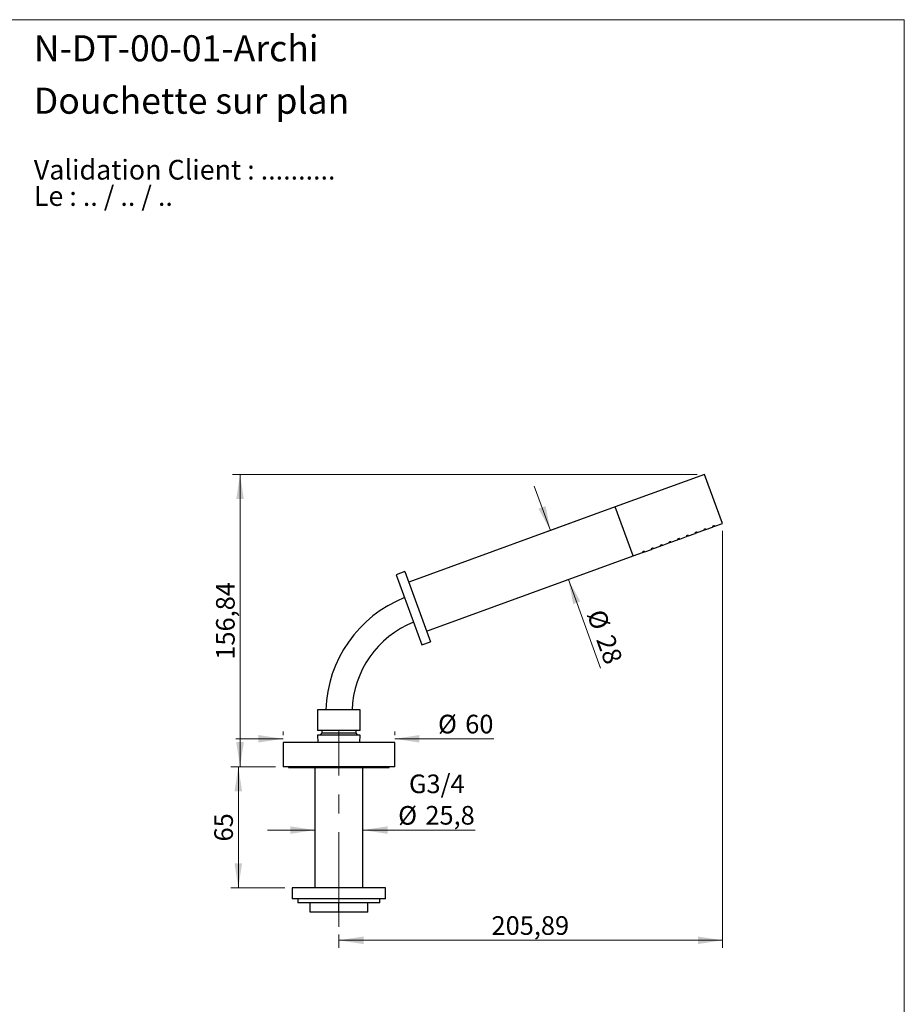
# Model space of a CAD drawing. Units: millimetres. Extents: x 10 to 200, y 13 to 287.
# Drawn here: x 81 to 200, y 155 to 287 of the extents above; entities that cross this region are included whole.
import ezdxf

# ---------------------------------------------------------------- set-up
doc = ezdxf.new("R2010")
doc.units = ezdxf.units.MM
doc.linetypes.add('CENTERX2', pattern=[20.32, 12.7, -2.54, 2.54, -2.54])
doc.styles.add('SLDTEXTSTYLE0', font='TXT', dxfattribs={"width": 0.7})
doc.styles.add('SLDTEXTSTYLE1', font='TXT', dxfattribs={"width": 0.629412})
doc.styles.add('SLDTEXTSTYLE2', font='TXT', dxfattribs={"width": 0.605})
doc.dimstyles.new('SLDDIMSTYLE0', dxfattribs={"dimtxt": 2.5, "dimasz": 3.302, "dimexe": 0, "dimexo": 0.0625, "dimtad": 1, "dimlfac": 4, "dimrnd": 1e-09, "dimzin": 12, "dimdsep": 46, "dimtxsty": 'SLDTEXTSTYLE2', "dimsah": 1, "dimcen": 0.09, "dimadec": 0, "dimazin": 3, "dimtfac": 1, "dimtofl": 0, "dimtmove": 0, "dimatfit": 3, "dimfxl": 0, "dimfrac": 2, "dimtolj": 1, "dimtzin": 12, "dimarcsym": 0})
doc.dimstyles.new('SLDDIMSTYLE1', dxfattribs={"dimtxt": 2.5, "dimasz": 3.302, "dimexe": 0, "dimexo": 0.0625, "dimtad": 1, "dimlfac": 4, "dimrnd": 1e-09, "dimzin": 12, "dimdsep": 46, "dimtxsty": 'SLDTEXTSTYLE2', "dimsah": 1, "dimcen": 0.09, "dimadec": 0, "dimazin": 3, "dimtfac": 1, "dimtmove": 0, "dimatfit": 0, "dimfxl": 0, "dimfrac": 2, "dimtolj": 1, "dimtzin": 12, "dimarcsym": 0})

# ---------------------------------------------------------------- blocks, each defined once
blk = doc.blocks.new('SW_NOTE_0')
at = {"color": 0, "linetype": 'Continuous', "lineweight": 0, "char_height": 2.6458, "attachment_point": 1}
for s, insert, style in [('Validation Client : ..........', (0, 3.41), 'SLDTEXTSTYLE0'), ('Le : .. / .. / ..', (0, -0.12), 'SLDTEXTSTYLE1')]:
    blk.add_mtext(s, dxfattribs=dict(at, insert=insert, style=style))
blk = doc.blocks.new('_D')
at = {"color": 7, "linetype": 'Continuous', "lineweight": 0}
for p, q in [((115.62, 186.77), (109.62, 186.77)), ((110.62, 170.52), (110.62, 186.77)), ((116.87, 170.52), (109.62, 170.52))]:
    blk.add_line(p, q, dxfattribs=at)
at = {"color": 7, "linetype": 'Continuous', "lineweight": 18}
for points in [[(110.62, 186.77), (110.11, 183.47), (111.12, 183.47)], [(110.62, 170.52), (111.12, 173.82), (110.11, 173.82)]]:
    blk.add_solid(points, dxfattribs=at)
at = {"color": 7, "linetype": 'Continuous', "lineweight": 18, "insert": (107.39, 176.74), "char_height": 2.5, "attachment_point": 1, "rotation": 90, "style": 'SLDTEXTSTYLE2'}
blk.add_mtext('65', dxfattribs=at)
blk = doc.blocks.new('_D_1')
at = {"color": 7, "linetype": 'Continuous', "lineweight": 0}
for p, q in [((116.62, 190.51), (110.27, 190.51)), ((116.62, 191.02), (116.62, 191.51)), ((131.62, 191.02), (131.62, 191.51)), ((131.62, 190.51), (144.89, 190.51))]:
    blk.add_line(p, q, dxfattribs=at)
at = {"color": 7, "linetype": 'Continuous', "lineweight": 18}
for points in [[(116.62, 190.51), (113.31, 191.02), (113.31, 190.01)], [(131.62, 190.51), (134.92, 190.01), (134.92, 191.02)]]:
    blk.add_solid(points, dxfattribs=at)
at = {"color": 7, "linetype": 'Continuous', "lineweight": 18, "char_height": 2.5, "attachment_point": 1, "style": 'SLDTEXTSTYLE2'}
for s, insert in [('%%c', (137.42, 193.74)), ('60', (141.07, 193.74))]:
    blk.add_mtext(s, dxfattribs=dict(at, insert=insert))
blk = doc.blocks.new('_D_2')
at = {"color": 7, "linetype": 'Continuous', "lineweight": 0}
for p, q in [((172.2, 225.98), (109.85, 225.98)), ((110.85, 225.98), (110.85, 186.77)), ((115.62, 186.77), (109.85, 186.77))]:
    blk.add_line(p, q, dxfattribs=at)
at = {"color": 7, "linetype": 'Continuous', "lineweight": 18}
for points in [[(110.85, 225.98), (110.34, 222.68), (111.36, 222.68)], [(110.85, 186.77), (111.36, 190.07), (110.34, 190.07)]]:
    blk.add_solid(points, dxfattribs=at)
at = {"color": 7, "linetype": 'Continuous', "lineweight": 18, "insert": (107.63, 201.13), "char_height": 2.5, "attachment_point": 1, "rotation": 90, "style": 'SLDTEXTSTYLE2'}
blk.add_mtext('156,84', dxfattribs=at)
blk = doc.blocks.new('_D_3')
at = {"color": 7, "linetype": 'Continuous', "lineweight": 0}
for p, q in [((152.51, 218.46), (150.34, 224.42)), ((160.27, 221.28), (151.57, 218.11)), ((173.62, 218.69), (153.97, 211.54)), ((154.91, 211.88), (159.23, 200))]:
    blk.add_line(p, q, dxfattribs=at)
at = {"color": 7, "linetype": 'Continuous', "lineweight": 18}
for points in [[(152.51, 218.46), (151.86, 221.73), (150.91, 221.38)], [(154.91, 211.88), (155.56, 208.6), (156.51, 208.95)]]:
    blk.add_solid(points, dxfattribs=at)
at = {"color": 7, "linetype": 'Continuous', "lineweight": 18, "char_height": 2.5, "attachment_point": 1, "rotation": 290, "style": 'SLDTEXTSTYLE2'}
for s, insert in [('%%c', (159.71, 208.12)), ('28', (160.96, 204.7))]:
    blk.add_mtext(s, dxfattribs=dict(at, insert=insert))
blk = doc.blocks.new('_D_4')
at = {"color": 7, "linetype": 'Continuous', "lineweight": 0}
for p, q in [((175.59, 218.41), (175.59, 162.48)), ((124.12, 164.27), (124.12, 162.48)), ((175.59, 163.48), (124.12, 163.48))]:
    blk.add_line(p, q, dxfattribs=at)
at = {"color": 7, "linetype": 'Continuous', "lineweight": 18}
for points in [[(124.12, 163.48), (127.42, 162.97), (127.42, 163.99)], [(175.59, 163.48), (172.29, 163.99), (172.29, 162.97)]]:
    blk.add_solid(points, dxfattribs=at)
at = {"color": 7, "linetype": 'Continuous', "lineweight": 18, "insert": (144.6, 166.71), "char_height": 2.5, "attachment_point": 1, "style": 'SLDTEXTSTYLE2'}
blk.add_mtext('205,89', dxfattribs=at)
blk = doc.blocks.new('_D_5')
at = {"color": 7, "linetype": 'Continuous', "lineweight": 0}
for p, q in [((120.89, 178.27), (114.54, 178.27)), ((127.34, 178.27), (142.4, 178.27))]:
    blk.add_line(p, q, dxfattribs=at)
at = {"color": 7, "linetype": 'Continuous', "lineweight": 18}
for points in [[(120.89, 178.27), (117.59, 178.77), (117.59, 177.76)], [(127.34, 178.27), (130.64, 177.76), (130.64, 178.77)]]:
    blk.add_solid(points, dxfattribs=at)
at = {"color": 7, "linetype": 'Continuous', "lineweight": 18, "char_height": 2.5, "attachment_point": 1, "style": 'SLDTEXTSTYLE2'}
for s, insert in [('G3/4', (133.52, 185.72)), ('%%c', (132.07, 181.49)), ('25,8', (135.72, 181.5))]:
    blk.add_mtext(s, dxfattribs=dict(at, insert=insert))

msp = doc.modelspace()

# ---------------------------------------------------------------- linework, layer by layer
at = {"color": 7, "linetype": 'Continuous', "lineweight": 18}
for p, q in [((10, 287), (200, 287)), ((200, 287), (200, 12.7408))]:
    msp.add_line(p, q, dxfattribs=at)
at = {"color": 7, "linetype": 'Continuous', "lineweight": 25}
for p, q in [((173.1953, 225.9831), (161.2142, 221.6223)), ((175.5895, 219.4052), (173.1953, 225.9831)), ((161.2142, 221.6223), (133.4933, 211.5327)), ((163.6084, 215.0445), (161.2142, 221.6223)), ((174.5558, 219.029), (175.5895, 219.4052)), ((171.0319, 217.7464), (171.9264, 218.072)), ((172.2066, 218.174), (173.101, 218.4995)), ((173.3812, 218.6015), (174.2756, 218.927)), ((167.5081, 216.4639), (168.4025, 216.7894)), ((168.6827, 216.8914), (169.5772, 217.2169)), ((169.8573, 217.3189), (170.7518, 217.6445)), ((163.6084, 215.0445), (164.8787, 215.5068)), ((165.1589, 215.6088), (166.0533, 215.9344)), ((166.3335, 216.0363), (167.2279, 216.3619)), ((135.8874, 204.9549), (163.6084, 215.0445)), ((132.9803, 212.9423), (131.8057, 212.5148)), ((132.9803, 212.9423), (136.4005, 203.5454)), ((131.8057, 212.5148), (135.2259, 203.1178)), ((135.2259, 203.1178), (136.4005, 203.5454)), ((121.2409, 194.3919), (121.2409, 191.6419)), ((126.9909, 194.3919), (121.2409, 194.3919)), ((126.9909, 191.6419), (126.9909, 194.3919)), ((126.9909, 191.6419), (121.2409, 191.6419)), ((121.8034, 191.6419), (121.8034, 191.2669)), ((126.4284, 191.2669), (126.4284, 191.6419)), ((121.2409, 191.0169), (121.2991, 190.0221)), ((126.9909, 191.0169), (121.2409, 191.0169)), ((121.8034, 191.2669), (121.5534, 191.0169)), ((126.4284, 191.2669), (121.8034, 191.2669)), ((126.6784, 191.0169), (126.4284, 191.2669)), ((126.9327, 190.0221), (126.9909, 191.0169)), ((116.6159, 190.0221), (116.6159, 186.7721)), ((131.6159, 190.0221), (116.6159, 190.0221)), ((131.6159, 186.7721), (131.6159, 190.0221)), ((131.6159, 186.7721), (116.6159, 186.7721)), ((117.3659, 186.7721), (117.3659, 186.6471)), ((117.3659, 186.6471), (130.8659, 186.6471)), ((120.8909, 186.6471), (120.8909, 170.5221)), ((127.3409, 170.5221), (127.3409, 186.6471)), ((130.8659, 186.6471), (130.8659, 186.7721)), ((117.8659, 170.5221), (117.8659, 169.0221)), ((130.3659, 170.5221), (117.8659, 170.5221)), ((130.3659, 169.0221), (130.3659, 170.5221)), ((130.3659, 169.0221), (117.8659, 169.0221)), ((118.6159, 169.0221), (118.6159, 168.5221)), ((129.6159, 168.5221), (118.6159, 168.5221)), ((120.2409, 167.2721), (120.2409, 168.5221)), ((124.1159, 167.2721), (124.1159, 168.5221)), ((127.9909, 167.2721), (127.9909, 168.5221)), ((129.6159, 168.5221), (129.6159, 169.0221)), ((124.1159, 167.2721), (120.2409, 167.2721)), ((127.9909, 167.2721), (124.1159, 167.2721))]:
    msp.add_line(p, q, dxfattribs=at)
at = {"color": 7, "linetype": 'CENTERX2', "lineweight": 18}
msp.add_line((124.1159, 165.2721), (124.1159, 191.5221), dxfattribs=at)
at = {"color": 7, "linetype": 'Continuous', "lineweight": 25}
for centre, radius, start, end in [((173.262, 214.8355), 3.5013, 107.544697, 112.425328), ((174.4366, 215.2631), 3.5013, 107.544697, 112.425328), ((175.6113, 215.6906), 3.5013, 107.544697, 112.425328), ((169.7382, 213.553), 3.5013, 107.544697, 112.425328), ((170.9128, 213.9805), 3.5013, 107.544697, 112.425328), ((172.0874, 214.408), 3.5013, 107.544697, 112.425328), ((166.2143, 212.2704), 3.5013, 107.544697, 112.425328), ((167.389, 212.6979), 3.5013, 107.544697, 112.425328), ((168.5636, 213.1254), 3.5013, 107.544697, 112.425328), ((139.1159, 193.8919), 16.75, 111.710576, 178.289424), ((139.1159, 193.8919), 13.25, 112.162618, 177.837382)]:
    msp.add_arc(centre, radius, start, end, dxfattribs=at)
for points in [[(172.0374, 218.2001), (172.0534, 218.2055), (172.0853, 218.2164), (172.1294, 218.2266), (172.1641, 218.231), (172.1856, 218.2292), (172.1912, 218.2216), (172.1804, 218.2092), (172.1544, 218.1932), (172.1164, 218.175), (172.0706, 218.1564), (172.0223, 218.1393), (171.977, 218.1256), (171.9396, 218.1172), (171.9143, 218.1153), (171.9037, 218.1205), (171.9091, 218.1322), (171.9299, 218.149), (171.9638, 218.1688), (172.0018, 218.1866), (172.0275, 218.1963), (172.0374, 218.2001)], [(173.212, 218.6276), (173.228, 218.633), (173.2599, 218.6439), (173.304, 218.6541), (173.3387, 218.6585), (173.3602, 218.6567), (173.3658, 218.6491), (173.355, 218.6368), (173.3291, 218.6207), (173.291, 218.6026), (173.2452, 218.584), (173.1969, 218.5668), (173.1516, 218.5532), (173.1142, 218.5447), (173.0889, 218.5428), (173.0784, 218.548), (173.0838, 218.5597), (173.1045, 218.5765), (173.1384, 218.5963), (173.1765, 218.6141), (173.2021, 218.6238), (173.212, 218.6276)], [(174.3867, 219.0551), (174.4026, 219.0606), (174.4346, 219.0714), (174.4786, 219.0816), (174.5133, 219.086), (174.5348, 219.0842), (174.5404, 219.0767), (174.5296, 219.0643), (174.5037, 219.0483), (174.4656, 219.0301), (174.4198, 219.0115), (174.3715, 218.9944), (174.3262, 218.9807), (174.2889, 218.9723), (174.2635, 218.9704), (174.253, 218.9755), (174.2584, 218.9872), (174.2791, 219.0041), (174.313, 219.0238), (174.3511, 219.0416), (174.3767, 219.0514), (174.3867, 219.0551)], [(168.5136, 216.9175), (168.5296, 216.9229), (168.5615, 216.9338), (168.6055, 216.944), (168.6402, 216.9484), (168.6617, 216.9466), (168.6673, 216.939), (168.6565, 216.9267), (168.6306, 216.9106), (168.5925, 216.8925), (168.5467, 216.8739), (168.4985, 216.8567), (168.4531, 216.8431), (168.4158, 216.8346), (168.3904, 216.8327), (168.3799, 216.8379), (168.3853, 216.8496), (168.406, 216.8664), (168.4399, 216.8862), (168.478, 216.904), (168.5037, 216.9137), (168.5136, 216.9175)], [(169.6882, 217.345), (169.7042, 217.3505), (169.7361, 217.3613), (169.7801, 217.3715), (169.8149, 217.3759), (169.8363, 217.3741), (169.842, 217.3666), (169.8312, 217.3542), (169.8052, 217.3382), (169.7671, 217.32), (169.7213, 217.3014), (169.6731, 217.2843), (169.6278, 217.2706), (169.5904, 217.2622), (169.565, 217.2603), (169.5545, 217.2654), (169.5599, 217.2771), (169.5807, 217.294), (169.6146, 217.3137), (169.6526, 217.3315), (169.6783, 217.3413), (169.6882, 217.345)], [(170.8628, 217.7726), (170.8788, 217.778), (170.9107, 217.7888), (170.9548, 217.799), (170.9895, 217.8035), (171.0109, 217.8016), (171.0166, 217.7941), (171.0058, 217.7817), (170.9798, 217.7657), (170.9418, 217.7475), (170.896, 217.7289), (170.8477, 217.7118), (170.8024, 217.6981), (170.765, 217.6897), (170.7397, 217.6878), (170.7291, 217.6929), (170.7345, 217.7047), (170.7553, 217.7215), (170.7892, 217.7412), (170.8272, 217.7591), (170.8529, 217.7688), (170.8628, 217.7726)], [(164.9897, 215.6349), (165.0057, 215.6404), (165.0376, 215.6512), (165.0817, 215.6614), (165.1164, 215.6658), (165.1379, 215.664), (165.1435, 215.6565), (165.1327, 215.6441), (165.1068, 215.6281), (165.0687, 215.6099), (165.0229, 215.5913), (164.9746, 215.5742), (164.9293, 215.5605), (164.8919, 215.5521), (164.8666, 215.5502), (164.856, 215.5553), (164.8614, 215.567), (164.8822, 215.5839), (164.9161, 215.6036), (164.9542, 215.6214), (164.9798, 215.6312), (164.9897, 215.6349)], [(166.1644, 216.0625), (166.1803, 216.0679), (166.2122, 216.0787), (166.2563, 216.0889), (166.291, 216.0934), (166.3125, 216.0915), (166.3181, 216.084), (166.3073, 216.0716), (166.2814, 216.0556), (166.2433, 216.0374), (166.1975, 216.0188), (166.1492, 216.0017), (166.1039, 215.988), (166.0665, 215.9796), (166.0412, 215.9777), (166.0307, 215.9828), (166.0361, 215.9945), (166.0568, 216.0114), (166.0907, 216.0311), (166.1288, 216.049), (166.1544, 216.0587), (166.1644, 216.0625)], [(167.339, 216.49), (167.3549, 216.4954), (167.3869, 216.5063), (167.4309, 216.5165), (167.4656, 216.5209), (167.4871, 216.5191), (167.4927, 216.5115), (167.4819, 216.4991), (167.456, 216.4831), (167.4179, 216.4649), (167.3721, 216.4463), (167.3238, 216.4292), (167.2785, 216.4155), (167.2412, 216.4071), (167.2158, 216.4052), (167.2053, 216.4104), (167.2107, 216.4221), (167.2314, 216.4389), (167.2653, 216.4587), (167.3034, 216.4765), (167.329, 216.4862), (167.339, 216.49)]]:
    msp.add_open_spline(points, degree=3, knots=[0, 0, 0, 0, 0.05365513, 0.10730906, 0.16099398, 0.2146991, 0.26837057, 0.32200711, 0.37566186, 0.42935958, 0.48305804, 0.53671374, 0.59034996, 0.64402034, 0.69772523, 0.75141114, 0.80505424, 0.85869748, 0.91238354, 0.96608839, 1, 1, 1, 1], dxfattribs=at)

# ---------------------------------------------------------------- block references
at = {"color": 7, "linetype": 'Continuous', "lineweight": 0}
msp.add_blockref('SW_NOTE_0', (83.1705, 264.7842), dxfattribs=at)

# ---------------------------------------------------------------- texts
at = {"color": 7, "linetype": 'Continuous', "lineweight": 0, "char_height": 3.5, "attachment_point": 1, "style": 'SLDTEXTSTYLE0'}
for s, insert in [('N-DT-00-01-Archi', (83.1705, 284.9121)), ('Douchette sur plan', (83.1705, 277.8801))]:
    msp.add_mtext(s, dxfattribs=dict(at, insert=insert))

# ---------------------------------------------------------------- dimensions: what is measured, and where the dimension line sits
at = {"color": 7, "linetype": 'Continuous', "lineweight": 18}
for base, p1, picture, middle in [((110.8508, 186.7721), (173.1953, 225.9831), '_D_2', (110.8508, 206.3776)), ((110.6159, 186.7721), (117.8659, 170.5221), '_D', (110.6159, 178.6471))]:
    dim = msp.add_linear_dim(base=base, p1=p1, p2=(116.6159, 186.7721), angle=90, dimstyle='SLDDIMSTYLE0', dxfattribs=at)
    dim.commit()
    dim.dimension.update_dxf_attribs({"geometry": picture, "text_midpoint": middle, "dimtype": 160})
dim = msp.add_linear_dim(base=(152.5137, 218.4556), p1=(174.5558, 219.029), p2=(161.2142, 221.6223), angle=290, text='%%c<>', dimstyle='SLDDIMSTYLE1', dxfattribs=at)
dim.commit()
dim.dimension.update_dxf_attribs({"geometry": '_D_3', "text_midpoint": (157.9539, 203.5089), "dimtype": 160})
dim = msp.add_linear_dim(base=(124.1159, 163.4826), p1=(175.5895, 219.4052), p2=(124.1159, 165.2721), dimstyle='SLDDIMSTYLE0', dxfattribs=at)
dim.commit()
dim.dimension.update_dxf_attribs({"geometry": '_D_4', "text_midpoint": (149.8527, 163.4826), "dimtype": 160})
for base, p1, p2, text, picture, middle in [((116.6159, 190.5138), (131.6159, 190.0221), (116.6159, 190.0221), '%%c<>', '_D_1', (141.1536, 190.5138)), ((127.3409, 178.2661), (120.8909, 167.5221), (127.3409, 167.5221), 'G3/4\\P%%c<>', '_D_5', (137.2378, 178.2661))]:
    dim = msp.add_linear_dim(base=base, p1=p1, p2=p2, text=text, dimstyle='SLDDIMSTYLE1', dxfattribs=at)
    dim.commit()
    dim.dimension.update_dxf_attribs({"geometry": picture, "text_midpoint": middle, "dimtype": 160})

doc.saveas('drawing.dxf')
